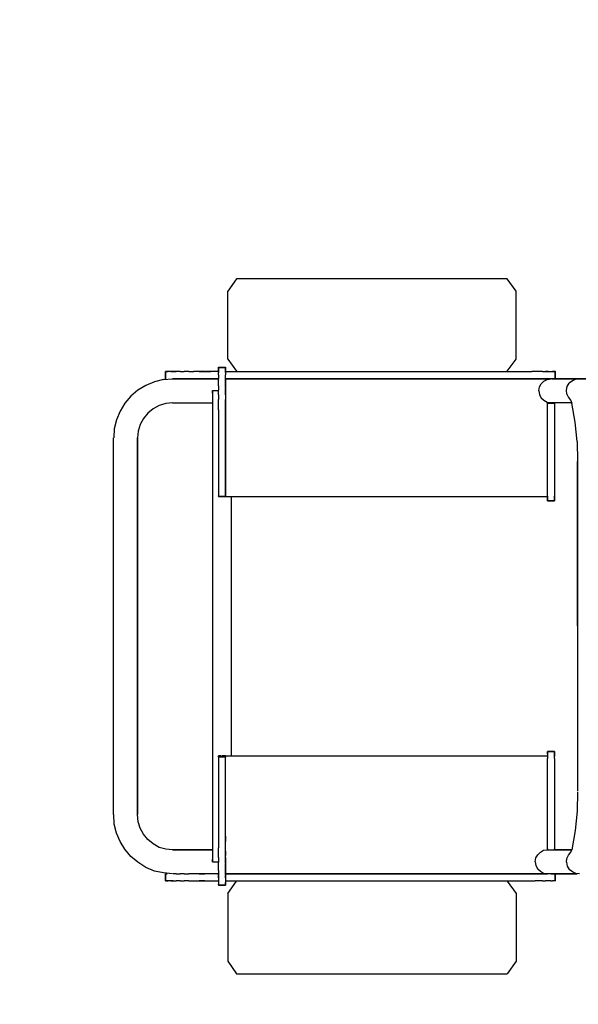
# Model space of a CAD drawing. Units: millimetres. Extents: x -3022 to 3678, y -3071 to 3378.
# Drawn here: x -1563 to -377, y -803 to 1288 of the extents above; entities that cross this region are included whole.
import ezdxf

# ---------------------------------------------------------------- set-up
doc = ezdxf.new("R2010")
doc.units = ezdxf.units.MM
doc.header["$LTSCALE"] = 0.2
doc.header["$MEASUREMENT"] = 0
doc.header["$PDMODE"] = 1
doc.linetypes.add('BORDER', pattern=[1.75, 0.5, -0.25, 0.5, -0.25, 0, -0.25])
doc.layers.add('HAGS-Dim Plan', color=7, linetype='Continuous', lineweight=100)
doc.layers.add('HAGS-EN1176 Falling Space', color=30, linetype='BORDER')
doc.layers.add('HAGS-Plan', color=7, linetype='Continuous')
doc.styles.get("Standard").update_dxf_attribs({"font": 'g13f12d.shx', "height": 300})
doc.dimstyles.new('HAGS - Dim Plan', dxfattribs={"dimtxt": 300, "dimasz": 200, "dimexe": 0.18, "dimexo": 0.0625, "dimgap": 150, "dimtad": 0, "dimlfac": 0.001, "dimrnd": 0.05, "dimzin": 1, "dimdsep": 46, "dimtxsty": 'Standard', "dimblk": 'HAGS - Dim Plan arrow', "dimcen": 0.1, "dimse1": 1, "dimse2": 1, "dimclrd": 1, "dimadec": 0, "dimazin": 0, "dimtfac": 1, "dimtofl": 0, "dimtmove": 0, "dimatfit": 3, "dimfxl": 1, "dimtolj": 1, "dimtzin": 0, "dimarcsym": 0})

# ---------------------------------------------------------------- blocks, each defined once
blk = doc.blocks.new('HAGS - Dim Plan arrow')
at = {"color": 1, "lineweight": 0}
blk.add_lwpolyline([(0, 0, 0, 0.35, 0), (-1, 0, 0.015, 0.015, 0)], format="xyseb", dxfattribs=at)
blk = doc.blocks.new('*D2')
at = {"layer": 'Defpoints', "color": 0, "transparency": 16777216}
for p in [(2678.1, 3181.3), (-3021.9, 900, 596.2), (2678.1, 900, 596.2)]:
    blk.add_point(p, dxfattribs=at)
at = {"layer": 'HAGS-Dim Plan', "color": 1, "lineweight": -2, "transparency": 16777216}
for p, q in [((-2821.9, 3181.3), (-777.3, 3181.3)), ((2478.1, 3181.3), (433.5, 3181.3))]:
    blk.add_line(p, q, dxfattribs=at)
at = {"layer": 'HAGS-Dim Plan', "color": 1, "lineweight": -2, "transparency": 16777216, "xscale": 200, "yscale": 200, "zscale": 200, "rotation": 180}
blk.add_blockref('HAGS - Dim Plan arrow', (-3021.9, 3181.3), dxfattribs=at)
at = {"layer": 'HAGS-Dim Plan', "color": 1, "lineweight": -2, "transparency": 16777216, "xscale": 200, "yscale": 200, "zscale": 200}
blk.add_blockref('HAGS - Dim Plan arrow', (2678.1, 3181.3), dxfattribs=at)
at = {"layer": 'HAGS-Dim Plan', "color": 0, "transparency": 16777216, "insert": (-171.9, 3181.3), "char_height": 300, "attachment_point": 5}
blk.add_mtext('\\A1;5.70m', dxfattribs=at)
blk = doc.blocks.new('*D3')
at = {"layer": 'Defpoints', "color": 0, "transparency": 16777216}
for p in [(-1521.9, 2400, 596.2), (-1521.9, -2400, 596.2), (3480.7, -2400)]:
    blk.add_point(p, dxfattribs=at)
at = {"layer": 'HAGS-Dim Plan', "color": 1, "lineweight": -2, "transparency": 16777216}
for p, q in [((3480.7, 2200), (3480.7, 620.4)), ((3480.7, -2200), (3480.7, -620.4))]:
    blk.add_line(p, q, dxfattribs=at)
at = {"layer": 'HAGS-Dim Plan', "color": 1, "lineweight": -2, "transparency": 16777216, "xscale": 200, "yscale": 200, "zscale": 200}
for p, rotation in [((3480.7, 2400), 90), ((3480.7, -2400), 270)]:
    blk.add_blockref('HAGS - Dim Plan arrow', p, dxfattribs=dict(at, rotation=rotation))
at = {"layer": 'HAGS-Dim Plan', "color": 0, "transparency": 16777216, "insert": (3480.7, 0), "char_height": 300, "attachment_point": 5, "rotation": 90}
blk.add_mtext('\\A1;4.80m', dxfattribs=at)
blk = doc.blocks.new('*D4')
at = {"layer": 'Defpoints', "color": 0, "transparency": 16777216}
for p in [(1018.1, 2704.9), (-1361.9, 410, 581.5), (1018.1, 410, 581.5)]:
    blk.add_point(p, dxfattribs=at)
at = {"layer": 'HAGS-Dim Plan', "color": 1, "lineweight": -2, "transparency": 16777216}
for p, q in [((-1161.9, 2704.9), (-781.2, 2704.9)), ((818.1, 2704.9), (437.3, 2704.9))]:
    blk.add_line(p, q, dxfattribs=at)
at = {"layer": 'HAGS-Dim Plan', "color": 1, "lineweight": -2, "transparency": 16777216, "xscale": 200, "yscale": 200, "zscale": 200, "rotation": 180}
blk.add_blockref('HAGS - Dim Plan arrow', (-1361.9, 2704.9), dxfattribs=at)
at = {"layer": 'HAGS-Dim Plan', "color": 1, "lineweight": -2, "transparency": 16777216, "xscale": 200, "yscale": 200, "zscale": 200}
blk.add_blockref('HAGS - Dim Plan arrow', (1018.1, 2704.9), dxfattribs=at)
at = {"layer": 'HAGS-Dim Plan', "color": 0, "transparency": 16777216, "insert": (-171.9, 2704.9), "char_height": 300, "attachment_point": 5}
blk.add_mtext('\\A1;2.38m', dxfattribs=at)
blk = doc.blocks.new('*D5')
at = {"layer": 'Defpoints', "color": 0, "transparency": 16777216}
for p in [(-1083.9, 740.4, 596.2), (-1083.9, -740.4, 596.2), (3054, -740.4)]:
    blk.add_point(p, dxfattribs=at)
at = {"layer": 'HAGS-Dim Plan', "color": 1, "lineweight": -2, "transparency": 16777216}
for p, q in [((3054, 940.4), (3054, 1140.4)), ((3054, -940.4), (3054, -1140.4))]:
    blk.add_line(p, q, dxfattribs=at)
at = {"layer": 'HAGS-Dim Plan', "color": 1, "lineweight": -2, "transparency": 16777216, "xscale": 200, "yscale": 200, "zscale": 200}
for p, rotation in [((3054, 740.4), 270), ((3054, -740.4), 90)]:
    blk.add_blockref('HAGS - Dim Plan arrow', p, dxfattribs=dict(at, rotation=rotation))
at = {"layer": 'HAGS-Dim Plan', "color": 0, "transparency": 16777216, "insert": (3054, 0), "char_height": 300, "attachment_point": 5, "rotation": 90}
blk.add_mtext('\\A1;1.48m', dxfattribs=at)

msp = doc.modelspace()

# ---------------------------------------------------------------- linework, layer by layer
at = {"layer": 'HAGS-EN1176 Falling Space'}
msp.add_lwpolyline([(2678.089, -900.002), (2678.089, 899.998, 0.41421356), (1178.089, 2399.998), (-1521.911, 2399.998, 0.41421356), (-3021.911, 899.998), (-3021.911, -900.002, 0.41421356), (-1521.911, -2400.002), (1178.089, -2400.002, 0.41421356)], format="xyb", close=True, dxfattribs=at)
at = {"layer": 'HAGS-Plan'}
for p, q in [((-1102.726, 737.215, 1008.55), (-1121.152, 711.29, 1008.55)), ((-528.186, 737.215, 1008.55), (-1102.726, 737.215, 1008.55)), ((-508.923, 711.29, 1008.55), (-528.186, 737.215, 1008.55)), ((-1121.152, 567.236, 1008.55), (-1121.152, 711.29, 1008.55)), ((-508.923, 567.236, 1008.55), (-508.923, 711.29, 1008.55)), ((-1121.152, 567.236, 1008.55), (-1102.726, 541.311, 1008.55)), ((-528.186, 541.311, 1008.55), (-508.923, 567.236, 1008.55)), ((-1141.253, 549.686, 1008.55), (-1141.253, 548.848, 1008.55)), ((-1141.253, 548.011, 1008.55), (-1141.253, 549.686, 1008.55)), ((-1126.177, 548.848, 1008.55), (-1141.253, 548.848, 1008.55)), ((-1141.253, 548.848, 1008.55), (-1126.177, 548.848, 1008.55)), ((-1141.253, 542.986, 1008.55), (-1141.253, 548.848, 1008.55)), ((-1141.253, 548.848, 1008.55), (-1141.253, 547.173, 1008.55)), ((-1141.253, 547.173, 1008.55), (-1141.253, 542.986, 1008.55)), ((-1126.177, 549.686, 1008.55), (-1126.177, 548.011, 1008.55)), ((-1126.177, 548.011, 1008.55), (-1126.177, 549.686, 1008.55)), ((-1126.177, 548.848, 1008.55), (-1126.177, 547.173, 1008.55)), ((-1126.177, 547.173, 1008.55), (-1126.177, 548.848, 1008.55)), ((-1126.177, 548.848, 1008.55), (-1126.177, 547.173, 1008.55)), ((-1126.177, 548.011, 1008.55), (-1126.177, 548.848, 1008.55)), ((-1126.177, 542.986, 1008.55), (-1126.177, 548.011, 1008.55)), ((-1126.177, 547.173, 1008.55), (-1126.177, 542.986, 1008.55)), ((-1257.554, 523.723, 1008.55), (-1276.817, 518.697, 1008.55)), ((-1257.554, 523.723, 1008.55), (-1238.291, 525.398, 1008.55)), ((-1253.366, 540.473, 1008.55), (-1252.529, 540.473, 1008.55)), ((-1252.529, 540.473, 1008.55), (-1253.366, 540.473, 1008.55)), ((-1253.366, 540.473, 1008.55), (-1253.366, 525.398, 1008.55)), ((-1253.366, 525.398, 1008.55), (-1253.366, 540.473, 1008.55)), ((-1252.529, 540.473, 1008.55), (-1250.016, 540.473, 1008.55)), ((-1250.016, 540.473, 1008.55), (-1252.529, 540.473, 1008.55)), ((-1252.529, 540.473, 1008.55), (-1250.016, 540.473, 1008.55)), ((-1247.504, 540.473, 1008.55), (-1252.529, 540.473, 1008.55)), ((-1247.504, 540.473, 1008.55), (-1250.016, 540.473, 1008.55)), ((-1250.016, 540.473, 1008.55), (-1247.504, 540.473, 1008.55)), ((-1242.479, 540.473, 1008.55), (-1247.504, 540.473, 1008.55)), ((-1242.479, 540.473, 1008.55), (-1237.454, 540.473, 1008.55)), ((-1237.454, 540.473, 1008.55), (-1242.479, 540.473, 1008.55)), ((-1238.291, 525.398, 1008.55), (-1141.253, 525.398, 1008.55)), ((-1141.253, 525.398, 1008.55), (-1238.291, 525.398, 1008.55)), ((-1237.454, 540.473, 1008.55), (-1230.753, 540.473, 1008.55)), ((-1230.753, 540.473, 1008.55), (-1237.454, 540.473, 1008.55)), ((-1230.753, 525.398, 1008.55), (-1237.454, 525.398, 1008.55)), ((-1222.378, 540.473, 1008.55), (-1230.753, 540.473, 1008.55)), ((-1222.378, 525.398, 1008.55), (-1230.753, 525.398, 1008.55)), ((-1222.378, 540.473, 1008.55), (-1214.003, 540.473, 1008.55)), ((-1222.378, 525.398, 1008.55), (-1214.003, 525.398, 1008.55)), ((-1203.953, 540.473, 1008.55), (-1214.003, 540.473, 1008.55)), ((-1203.953, 525.398, 1008.55), (-1214.003, 525.398, 1008.55)), ((-1203.953, 540.473, 1008.55), (-1193.065, 540.473, 1008.55)), ((-1203.953, 525.398, 1008.55), (-1193.065, 525.398, 1008.55)), ((-1182.177, 540.473, 1008.55), (-1193.065, 540.473, 1008.55)), ((-1193.065, 525.398, 1008.55), (-1182.177, 525.398, 1008.55)), ((-1182.291, 540.473, 1008.55), (-1168.891, 540.473, 1008.55)), ((-1182.291, 540.473, 1008.55), (-1157.051, 540.473, 1008.55)), ((-1182.291, 525.398, 1008.55), (-1168.891, 525.398, 1008.55)), ((-1182.291, 525.398, 1008.55), (-1157.051, 525.398, 1008.55)), ((-1169.614, 540.473, 1008.55), (-1182.177, 540.473, 1008.55)), ((-1169.614, 525.398, 1008.55), (-1182.177, 525.398, 1008.55)), ((-1169.614, 540.473, 1008.55), (-1157.051, 540.473, 1008.55)), ((-1169.614, 525.398, 1008.55), (-1157.051, 525.398, 1008.55)), ((-1155.49, 540.473, 1008.55), (-1168.891, 540.473, 1008.55)), ((-1155.49, 525.398, 1008.55), (-1168.891, 525.398, 1008.55)), ((-1141.253, 540.473, 1008.55), (-1155.49, 540.473, 1008.55)), ((-1141.253, 525.398, 1008.55), (-1155.49, 525.398, 1008.55)), ((-1141.253, 542.986, 1008.55), (-1141.253, 538.798, 1008.55)), ((-1141.253, 533.773, 1008.55), (-1141.253, 538.798, 1008.55)), ((-1141.253, 533.773, 1008.55), (-1141.253, 526.235, 1008.55)), ((-1141.253, 518.697, 1008.55), (-1141.253, 526.235, 1008.55)), ((-1141.253, 525.398, 1008.55), (-1141.253, 524.56, 1008.55)), ((-1126.177, 538.798, 1008.55), (-1126.177, 542.986, 1008.55)), ((-1126.177, 540.473, 1008.55), (-475.967, 540.473, 1008.55)), ((-1126.177, 538.798, 1008.55), (-1126.177, 533.773, 1008.55)), ((-1126.177, 526.235, 1008.55), (-1126.177, 533.773, 1008.55)), ((-1126.177, 526.235, 1008.55), (-1126.177, 518.697, 1008.55)), ((-1126.177, 526.235, 1008.55), (-1126.177, 524.56, 1008.55)), ((-1126.177, 524.56, 1008.55), (-1126.177, 526.235, 1008.55)), ((-475.967, 525.398, 1008.55), (-1126.177, 525.398, 1008.55)), ((-442.466, 525.398, 1008.55), (-1126.177, 525.398, 1008.55)), ((-1126.177, 525.398, 1008.55), (-442.466, 525.398, 1008.55)), ((-1126.177, 525.398, 1008.55), (-1126.177, 524.56, 1008.55)), ((-1126.177, 523.723, 1008.55), (-1126.177, 525.398, 1008.55)), ((-1126.177, 525.398, 1008.55), (-1126.177, 523.723, 1008.55)), ((-1126.177, 523.723, 1008.55), (-1126.177, 525.398, 1008.55)), ((-1126.177, 525.398, 1008.55), (-1126.177, 523.723, 1008.55)), ((-1126.177, 524.56, 1008.55), (-1126.177, 525.398, 1008.55)), ((-1126.177, 525.398, 1008.55), (-1126.177, 524.56, 1008.55)), ((-1126.177, 524.56, 1008.55), (-1126.177, 525.398, 1008.55)), ((-1126.177, 525.398, 1008.55), (-1126.177, 524.56, 1008.55)), ((-1126.177, 519.535, 1008.55), (-1126.177, 524.56, 1008.55)), ((-1126.177, 524.56, 1008.55), (-1126.177, 522.885, 1008.55)), ((-1126.177, 524.56, 1008.55), (-1126.177, 522.885, 1008.55)), ((-1126.177, 523.723, 1008.55), (-1126.177, 522.885, 1008.55)), ((-1126.177, 522.048, 1008.55), (-1126.177, 523.723, 1008.55)), ((-1126.177, 523.723, 1008.55), (-1126.177, 522.048, 1008.55)), ((-1126.177, 522.885, 1008.55), (-1126.177, 523.723, 1008.55)), ((-1126.177, 522.885, 1008.55), (-1126.177, 519.535, 1008.55)), ((-1126.177, 522.885, 1008.55), (-1126.177, 521.21, 1008.55)), ((-468.429, 540.473, 1008.55), (-475.967, 540.473, 1008.55)), ((-460.891, 540.473, 1008.55), (-468.429, 540.473, 1008.55)), ((-453.353, 540.473, 1008.55), (-460.891, 540.473, 1008.55)), ((-453.353, 540.473, 1008.55), (-446.653, 540.473, 1008.55)), ((-450.003, 520.373, 1008.55), (-443.303, 523.723, 1008.55)), ((-446.653, 540.473, 1008.55), (-440.791, 540.473, 1008.55)), ((-440.791, 540.473, 1008.55), (-446.653, 540.473, 1008.55)), ((-443.303, 523.723, 1008.55), (-434.928, 525.398, 1008.55)), ((241.62, 525.398, 1008.55), (-442.466, 525.398, 1008.55)), ((-442.466, 525.398, 1008.55), (-434.928, 525.398, 1008.55)), ((-440.791, 525.398, 1008.55), (-442.466, 525.398, 1008.55)), ((-442.466, 525.398, 1008.55), (-440.791, 525.398, 1008.55)), ((-440.791, 540.473, 1008.55), (-435.765, 540.473, 1008.55)), ((-435.765, 540.473, 1008.55), (-431.578, 540.473, 1008.55)), ((-432.415, 525.398, 1008.55), (-379.652, 525.398, 1008.55)), ((-431.578, 540.473, 1008.55), (-429.065, 540.473, 1008.55)), ((-429.065, 540.473, 1008.55), (-431.578, 540.473, 1008.55)), ((-429.065, 525.398, 1008.55), (-431.578, 525.398, 1008.55)), ((-426.553, 540.473, 1008.55), (-429.065, 540.473, 1008.55)), ((-429.065, 540.473, 1008.55), (-426.553, 540.473, 1008.55)), ((-426.553, 525.398, 1008.55), (-429.065, 525.398, 1008.55)), ((-426.553, 539.636, 1008.55), (-426.553, 541.311, 1008.55)), ((-426.553, 541.311, 1008.55), (-426.553, 539.636, 1008.55)), ((-426.553, 525.398, 1008.55), (-426.553, 540.473, 1008.55)), ((-426.553, 540.473, 1008.55), (-426.553, 525.398, 1008.55)), ((-426.553, 526.235, 1008.55), (-426.553, 524.56, 1008.55)), ((-382.164, 524.56, 1008.55), (-389.702, 521.21, 1008.55)), ((-374.626, 525.398, 1008.55), (-382.164, 524.56, 1008.55)), ((-378.814, 525.398, 1008.55), (240.782, 525.398, 1008.55)), ((-1295.243, 511.16, 1008.55), (-1311.993, 501.11, 1008.55)), ((-1276.817, 518.697, 1008.55), (-1295.243, 511.16, 1008.55)), ((-1141.253, 510.322, 1008.55), (-1141.253, 518.697, 1008.55)), ((-1141.253, 510.322, 1008.55), (-1141.253, 501.11, 1008.55)), ((-1126.177, 522.048, 1008.55), (-1126.177, 520.373, 1008.55)), ((-1126.177, 520.373, 1008.55), (-1126.177, 522.048, 1008.55)), ((-1126.177, 522.048, 1008.55), (-1126.177, 520.373, 1008.55)), ((-1126.177, 521.21, 1008.55), (-1126.177, 522.048, 1008.55)), ((-1126.177, 520.373, 1008.55), (-1126.177, 518.697, 1008.55)), ((-1126.177, 515.347, 1008.55), (-1126.177, 519.535, 1008.55)), ((-1126.177, 518.697, 1008.55), (-1126.177, 517.022, 1008.55)), ((-1126.177, 517.022, 1008.55), (-1126.177, 518.697, 1008.55)), ((-1126.177, 518.697, 1008.55), (-1126.177, 517.022, 1008.55)), ((-1126.177, 510.322, 1008.55), (-1126.177, 518.697, 1008.55)), ((-1126.177, 517.022, 1008.55), (-1126.177, 514.51, 1008.55)), ((-1126.177, 515.347, 1008.55), (-1126.177, 517.022, 1008.55)), ((-1126.177, 517.022, 1008.55), (-1126.177, 515.347, 1008.55)), ((-1126.177, 509.485, 1008.55), (-1126.177, 515.347, 1008.55)), ((-1126.177, 514.51, 1008.55), (-1126.177, 512.835, 1008.55)), ((-1126.177, 512.835, 1008.55), (-1126.177, 514.51, 1008.55)), ((-1126.177, 514.51, 1008.55), (-1126.177, 512.835, 1008.55)), ((-1126.177, 512.835, 1008.55), (-1126.177, 511.16, 1008.55)), ((-1126.177, 511.16, 1008.55), (-1126.177, 510.322, 1008.55)), ((-1126.177, 510.322, 1008.55), (-1126.177, 508.647, 1008.55)), ((-1126.177, 508.647, 1008.55), (-1126.177, 510.322, 1008.55)), ((-1126.177, 510.322, 1008.55), (-1126.177, 508.647, 1008.55)), ((-1126.177, 510.322, 1008.55), (-1126.177, 501.11, 1008.55)), ((-1126.177, 509.485, 1008.55), (-1126.177, 502.785, 1008.55)), ((-1126.177, 508.647, 1008.55), (-1126.177, 506.972, 1008.55)), ((-1126.177, 507.81, 1008.55), (-1126.177, 506.135, 1008.55)), ((-1126.177, 506.972, 1008.55), (-1126.177, 507.81, 1008.55)), ((-1126.177, 506.135, 1008.55), (-1126.177, 504.46, 1008.55)), ((-1126.177, 505.297, 1008.55), (-1126.177, 502.785, 1008.55)), ((-1126.177, 503.622, 1008.55), (-1126.177, 505.297, 1008.55)), ((-1126.177, 505.297, 1008.55), (-1126.177, 503.622, 1008.55)), ((-1126.177, 504.46, 1008.55), (-1126.177, 505.297, 1008.55)), ((-1126.177, 502.785, 1008.55), (-1126.177, 501.11, 1008.55)), ((-1126.177, 501.11, 1008.55), (-1126.177, 502.785, 1008.55)), ((-1126.177, 502.785, 1008.55), (-1126.177, 501.11, 1008.55)), ((-1126.177, 502.785, 1008.55), (-1126.177, 494.409, 1008.55)), ((-460.891, 499.434, 1008.55), (-459.216, 507.81, 1008.55)), ((-459.216, 507.81, 1008.55), (-455.866, 514.51, 1008.55)), ((-455.866, 514.51, 1008.55), (-450.003, 520.373, 1008.55)), ((-402.265, 501.11, 1008.55), (-400.59, 508.647, 1008.55)), ((-400.59, 508.647, 1008.55), (-396.402, 516.185, 1008.55)), ((-389.702, 521.21, 1008.55), (-396.402, 516.185, 1008.55)), ((-1327.068, 488.547, 1008.55), (-1339.631, 473.471, 1008.55)), ((-1311.993, 501.11, 1008.55), (-1327.068, 488.547, 1008.55)), ((-1153.815, 500.272, 1008.55), (-1153.815, -500.567, 1008.55)), ((-1153.815, 494.409, 1008.55), (-1153.815, 500.272, 1008.55)), ((-1153.815, 500.272, 1008.55), (-1141.253, 500.272, 1008.55)), ((-1141.253, 491.059, 1008.55), (-1141.253, 501.11, 1008.55)), ((-1141.253, 491.059, 1008.55), (-1141.253, 481.009, 1008.55)), ((-1141.253, 470.121, 1008.55), (-1141.253, 481.009, 1008.55)), ((-1126.177, 491.059, 1008.55), (-1126.177, 501.11, 1008.55)), ((-1126.177, 501.11, 1008.55), (-1126.177, 499.434, 1008.55)), ((-1126.177, 499.434, 1008.55), (-1126.177, 501.11, 1008.55)), ((-1126.177, 501.11, 1008.55), (-1126.177, 499.434, 1008.55)), ((-1126.177, 499.434, 1008.55), (-1126.177, 497.759, 1008.55)), ((-1126.177, 497.759, 1008.55), (-1126.177, 496.084, 1008.55)), ((-1126.177, 496.084, 1008.55), (-1126.177, 494.409, 1008.55)), ((-1126.177, 495.247, 1008.55), (-1126.177, 493.572, 1008.55)), ((-1126.177, 494.409, 1008.55), (-1126.177, 495.247, 1008.55)), ((-1126.177, 494.409, 1008.55), (-1126.177, 486.034, 1008.55)), ((-1126.177, 491.059, 1008.55), (-1126.177, 481.009, 1008.55)), ((-1126.177, 486.034, 1008.55), (-1126.177, 476.821, 1008.55)), ((-1126.177, 481.009, 1008.55), (-1126.177, 470.121, 1008.55)), ((-1126.177, 476.821, 1008.55), (-1126.177, 481.009, 1008.55)), ((-460.891, 499.434, 1008.55), (-459.216, 491.897, 1008.55)), ((-459.216, 491.897, 1008.55), (-455.866, 484.359, 1008.55)), ((-450.003, 479.334, 1008.55), (-455.866, 484.359, 1008.55)), ((-401.427, 492.734, 1008.55), (-402.265, 501.11, 1008.55)), ((-401.427, 492.734, 1008.55), (-398.077, 485.197, 1008.55)), ((-398.077, 485.197, 1008.55), (-393.052, 479.334, 1008.55)), ((-1339.631, 473.471, 1008.55), (-1349.682, 456.721, 1008.55)), ((-1279.33, 461.746, 1008.55), (-1291.055, 452.533, 1008.55)), ((-1266.767, 468.446, 1008.55), (-1279.33, 461.746, 1008.55)), ((-1252.529, 472.634, 1008.55), (-1266.767, 468.446, 1008.55)), ((-1238.291, 474.309, 1008.55), (-1252.529, 472.634, 1008.55)), ((-1238.291, 474.309, 1008.55), (-1153.815, 474.309, 1008.55)), ((-1141.253, 459.233, 1008.55), (-1141.253, 470.121, 1008.55)), ((-1126.177, 466.771, 1008.55), (-1126.177, 476.821, 1008.55)), ((-1126.177, 470.121, 1008.55), (-1126.177, 459.233, 1008.55)), ((-1126.177, 466.771, 1008.55), (-1126.177, 470.121, 1008.55)), ((-1126.177, 456.721, 1008.55), (-1126.177, 466.771, 1008.55)), ((-443.303, 475.146, 1008.55), (-450.003, 479.334, 1008.55)), ((-434.928, 474.309, 1008.55), (-443.303, 475.146, 1008.55)), ((-442.466, 474.309, 1008.55), (-442.466, 473.471, 1008.55)), ((-442.466, 473.471, 1008.55), (-442.466, 474.309, 1008.55)), ((-442.466, 473.471, 1008.55), (-427.39, 473.471, 1008.55)), ((-442.466, 472.634, 1008.55), (-442.466, 473.471, 1008.55)), ((-442.466, 473.471, 1008.55), (-442.466, 472.634, 1008.55)), ((-442.466, 280.841, 1008.55), (-442.466, 472.634, 1008.55)), ((-432.415, 474.309, 1008.55), (-434.928, 474.309, 1008.55)), ((-391.377, 474.309, 1008.55), (-432.415, 474.309, 1008.55)), ((-427.39, 473.471, 1008.55), (-432.415, 474.309, 1008.55)), ((-427.39, 474.309, 1008.55), (-427.39, 473.471, 1008.55)), ((-427.39, 472.634, 1008.55), (-427.39, 473.471, 1008.55)), ((-427.39, 473.471, 1008.55), (-427.39, 472.634, 1008.55)), ((-427.39, 472.634, 1008.55), (-427.39, 280.841, 1008.55)), ((-393.052, 479.334, 1008.55), (-390.539, 473.471, 1008.55)), ((-383.839, 433.27, 1008.55), (-390.539, 473.471, 1008.55)), ((-1349.682, 456.721, 1008.55), (-1357.219, 438.295, 1008.55)), ((-1300.268, 440.808, 1008.55), (-1306.968, 428.245, 1008.55)), ((-1291.055, 452.533, 1008.55), (-1300.268, 440.808, 1008.55)), ((-1141.253, 459.233, 1008.55), (-1141.253, 276.654, 1008.55)), ((-1126.177, 276.654, 1008.55), (-1126.177, 459.233, 1008.55)), ((-1126.177, 459.233, 1008.55), (-1126.177, 456.721, 1008.55)), ((-1126.177, 456.721, 1008.55), (-1126.177, 445.833, 1008.55)), ((-1126.177, 445.833, 1008.55), (-1126.177, 434.945, 1008.55)), ((-1362.244, 419.032, 1008.55), (-1363.082, 399.769, 1008.55)), ((-1357.219, 438.295, 1008.55), (-1362.244, 419.032, 1008.55)), ((-1306.968, 428.245, 1008.55), (-1311.156, 414.007, 1008.55)), ((-1126.177, 434.945, 1008.55), (-1126.177, 280.004, 1008.55)), ((-379.652, 392.232, 1008.55), (-383.839, 433.27, 1008.55)), ((-1363.919, -400.064, 1008.55), (-1363.919, 399.769, 1008.55)), ((-1311.156, 414.007, 1008.55), (-1312.831, 399.769, 1008.55)), ((-1312.831, 399.769, 1008.55), (-1312.831, -400.064, 1008.55)), ((-1312.831, -400.064, 1008.55), (-1312.831, 399.769, 1008.55)), ((-1312.831, 399.769, 1008.55), (-1312.831, -400.064, 1008.55)), ((-379.652, 392.232, 1008.55), (-378.814, 350.356, 1008.55)), ((-378.814, 349.518, 1008.55), (-378.814, -349.813, 1008.55)), ((-377.976, -349.813, 1008.55), (-378.814, 349.518, 1008.55)), ((-1141.253, 276.654, 1008.55), (-1141.253, 275.816, 1008.55)), ((-1141.253, 275.816, 1008.55), (-1141.253, 276.654, 1008.55)), ((-1141.253, 275.816, 1008.55), (-1141.253, 274.979, 1008.55)), ((-1141.253, 274.979, 1008.55), (-1126.177, 274.979, 1008.55)), ((-1126.177, 274.979, 1008.55), (-1141.253, 274.979, 1008.55)), ((-1131.202, 274.979, 1008.55), (-1126.177, 274.979, 1008.55)), ((-1126.177, 274.979, 1008.55), (-1131.202, 274.979, 1008.55)), ((-1131.202, 274.979, 1008.55), (-1126.177, 274.979, 1008.55)), ((-1126.177, 277.491, 1008.55), (-1126.177, 280.004, 1008.55)), ((-1126.177, 280.004, 1008.55), (-1126.177, 276.654, 1008.55)), ((-1126.177, 274.979, 1008.55), (-1126.177, 277.491, 1008.55)), ((-1126.177, 277.491, 1008.55), (-1126.177, 275.816, 1008.55)), ((-1126.177, 276.654, 1008.55), (-1126.177, 275.816, 1008.55)), ((-1126.177, 275.816, 1008.55), (-1126.177, 276.654, 1008.55)), ((-1126.177, 274.979, 1008.55), (-1126.177, 275.816, 1008.55)), ((-1126.177, 275.816, 1008.55), (-1126.177, 274.979, 1008.55)), ((-1126.177, 274.979, 1008.55), (-1126.177, 275.816, 1008.55)), ((-1126.177, 275.816, 1008.55), (-1126.177, 274.979, 1008.55)), ((-1126.177, 274.979, 1008.55), (-442.466, 274.979, 1008.55)), ((-1113.614, -275.273, 1008.55), (-1113.614, 274.979, 1008.55)), ((-442.466, 275.816, 1008.55), (-442.466, 280.841, 1008.55)), ((-442.466, 275.816, 1008.55), (-442.466, 271.628, 1008.55)), ((-442.466, 271.628, 1008.55), (-442.466, 275.816, 1008.55)), ((-427.39, 280.841, 1008.55), (-427.39, 275.816, 1008.55)), ((-427.39, 275.816, 1008.55), (-427.39, 271.628, 1008.55)), ((-427.39, 271.628, 1008.55), (-427.39, 275.816, 1008.55)), ((-442.466, 271.628, 1008.55), (-442.466, 268.278, 1008.55)), ((-442.466, 265.766, 1008.55), (-442.466, 271.628, 1008.55)), ((-442.466, 268.278, 1008.55), (-442.466, 266.603, 1008.55)), ((-442.466, 266.603, 1008.55), (-442.466, 265.766, 1008.55)), ((-442.466, 266.603, 1008.55), (-442.466, 265.766, 1008.55)), ((-427.39, 265.766, 1008.55), (-442.466, 265.766, 1008.55)), ((-442.466, 265.766, 1008.55), (-427.39, 265.766, 1008.55)), ((-427.39, 271.628, 1008.55), (-427.39, 268.278, 1008.55)), ((-427.39, 268.278, 1008.55), (-427.39, 271.628, 1008.55)), ((-427.39, 271.628, 1008.55), (-427.39, 268.278, 1008.55)), ((-427.39, 266.603, 1008.55), (-427.39, 271.628, 1008.55)), ((-427.39, 266.603, 1008.55), (-427.39, 268.278, 1008.55)), ((-427.39, 268.278, 1008.55), (-427.39, 266.603, 1008.55)), ((-427.39, 265.766, 1008.55), (-427.39, 266.603, 1008.55)), ((-427.39, 266.603, 1008.55), (-427.39, 265.766, 1008.55)), ((-427.39, -266.061, 1008.55), (-442.466, -266.061, 1008.55)), ((-442.466, -266.061, 1008.55), (-427.39, -266.061, 1008.55)), ((-442.466, -268.573, 1008.55), (-442.466, -266.061, 1008.55)), ((-442.466, -266.061, 1008.55), (-442.466, -266.898, 1008.55)), ((-442.466, -266.898, 1008.55), (-442.466, -266.061, 1008.55)), ((-442.466, -266.898, 1008.55), (-442.466, -268.573, 1008.55)), ((-442.466, -268.573, 1008.55), (-442.466, -271.923, 1008.55)), ((-442.466, -271.923, 1008.55), (-442.466, -268.573, 1008.55)), ((-427.39, -266.061, 1008.55), (-427.39, -266.898, 1008.55)), ((-427.39, -266.898, 1008.55), (-427.39, -266.061, 1008.55)), ((-427.39, -268.573, 1008.55), (-427.39, -266.898, 1008.55)), ((-427.39, -266.898, 1008.55), (-427.39, -268.573, 1008.55)), ((-427.39, -268.573, 1008.55), (-427.39, -271.923, 1008.55)), ((-427.39, -271.923, 1008.55), (-427.39, -268.573, 1008.55)), ((-1135.39, -275.273, 1008.55), (-1141.253, -276.111, 1008.55)), ((-1141.253, -275.273, 1008.55), (-1135.39, -275.273, 1008.55)), ((-1141.253, -277.786, 1008.55), (-1141.253, -275.273, 1008.55)), ((-1141.253, -275.273, 1008.55), (-1141.253, -276.111, 1008.55)), ((-1135.39, -275.273, 1008.55), (-1141.253, -275.273, 1008.55)), ((-1141.253, -275.273, 1008.55), (-1135.39, -275.273, 1008.55)), ((-1141.253, -276.111, 1008.55), (-1141.253, -275.273, 1008.55)), ((-1141.253, -276.111, 1008.55), (-1126.177, -276.111, 1008.55)), ((-1141.253, -276.111, 1008.55), (-1141.253, -277.786, 1008.55)), ((-1141.253, -277.786, 1008.55), (-1141.253, -459.528, 1008.55)), ((-1126.177, -277.786, 1008.55), (-1141.253, -277.786, 1008.55)), ((-1132.877, -275.273, 1008.55), (-1126.177, -275.273, 1008.55)), ((-1126.177, -275.273, 1008.55), (-1132.877, -275.273, 1008.55)), ((-1126.177, -275.273, 1008.55), (-442.466, -275.273, 1008.55)), ((-1126.177, -276.111, 1008.55), (-1126.177, -275.273, 1008.55)), ((-1126.177, -275.273, 1008.55), (-1126.177, -276.111, 1008.55)), ((-1126.177, -276.111, 1008.55), (-1126.177, -275.273, 1008.55)), ((-1126.177, -275.273, 1008.55), (-1126.177, -276.111, 1008.55)), ((-1126.177, -276.111, 1008.55), (-1126.177, -275.273, 1008.55)), ((-1126.177, -277.786, 1008.55), (-1126.177, -276.111, 1008.55)), ((-1126.177, -276.111, 1008.55), (-1126.177, -277.786, 1008.55)), ((-1126.177, -277.786, 1008.55), (-1126.177, -276.111, 1008.55)), ((-1126.177, -276.111, 1008.55), (-1126.177, -277.786, 1008.55)), ((-1126.177, -277.786, 1008.55), (-1126.177, -276.111, 1008.55)), ((-1126.177, -459.528, 1008.55), (-1126.177, -277.786, 1008.55)), ((-1126.177, -280.299, 1008.55), (-1126.177, -277.786, 1008.55)), ((-1126.177, -436.078, 1008.55), (-1126.177, -280.299, 1008.55)), ((-442.466, -271.923, 1008.55), (-442.466, -276.111, 1008.55)), ((-442.466, -276.111, 1008.55), (-442.466, -275.273, 1008.55)), ((-442.466, -276.111, 1008.55), (-442.466, -281.136, 1008.55)), ((-442.466, -472.929, 1008.55), (-442.466, -281.136, 1008.55)), ((-427.39, -271.923, 1008.55), (-427.39, -276.111, 1008.55)), ((-427.39, -276.111, 1008.55), (-427.39, -271.923, 1008.55)), ((-427.39, -281.136, 1008.55), (-427.39, -276.111, 1008.55)), ((-427.39, -281.136, 1008.55), (-427.39, -472.929, 1008.55)), ((-378.814, -351.488, 1008.55), (-379.652, -392.527, 1008.55)), ((-379.652, -392.527, 1008.55), (-383.839, -433.565, 1008.55)), ((-1362.244, -420.165, 1008.55), (-1363.082, -400.064, 1008.55)), ((-1311.156, -415.14, 1008.55), (-1312.831, -400.064, 1008.55)), ((-1306.968, -428.54, 1008.55), (-1311.156, -415.14, 1008.55)), ((-1357.219, -439.428, 1008.55), (-1362.244, -420.165, 1008.55)), ((-1300.268, -441.94, 1008.55), (-1306.968, -428.54, 1008.55)), ((-1126.177, -446.128, 1008.55), (-1126.177, -436.078, 1008.55)), ((-383.839, -433.565, 1008.55), (-390.539, -474.604, 1008.55)), ((-1349.682, -457.016, 1008.55), (-1357.219, -439.428, 1008.55)), ((-1339.631, -473.766, 1008.55), (-1349.682, -457.016, 1008.55)), ((-1291.055, -452.828, 1008.55), (-1300.268, -441.94, 1008.55)), ((-1279.33, -462.041, 1008.55), (-1291.055, -452.828, 1008.55)), ((-1141.253, -459.528, 1008.55), (-1141.253, -470.416, 1008.55)), ((-1126.177, -446.128, 1008.55), (-1126.177, -457.016, 1008.55)), ((-1126.177, -467.904, 1008.55), (-1126.177, -457.016, 1008.55)), ((-1126.177, -470.416, 1008.55), (-1126.177, -459.528, 1008.55)), ((-1327.068, -488.842, 1008.55), (-1339.631, -473.766, 1008.55)), ((-1266.767, -469.579, 1008.55), (-1279.33, -462.041, 1008.55)), ((-1252.529, -473.766, 1008.55), (-1266.767, -469.579, 1008.55)), ((-1238.291, -474.604, 1008.55), (-1252.529, -473.766, 1008.55)), ((-1153.815, -474.604, 1008.55), (-1238.291, -474.604, 1008.55)), ((-1238.291, -474.604, 1008.55), (-1153.815, -474.604, 1008.55)), ((-1141.253, -481.304, 1008.55), (-1141.253, -470.416, 1008.55)), ((-1126.177, -477.954, 1008.55), (-1126.177, -467.904, 1008.55)), ((-1126.177, -481.304, 1008.55), (-1126.177, -470.416, 1008.55)), ((-1126.177, -477.954, 1008.55), (-1126.177, -487.167, 1008.55)), ((-463.404, -485.491, 1008.55), (-457.541, -479.629, 1008.55)), ((-457.541, -479.629, 1008.55), (-450.841, -475.441, 1008.55)), ((-450.841, -475.441, 1008.55), (-442.466, -474.604, 1008.55)), ((-442.466, -472.929, 1008.55), (-442.466, -474.604, 1008.55)), ((-442.466, -474.604, 1008.55), (-442.466, -472.929, 1008.55)), ((-442.466, -474.604, 1008.55), (-427.39, -474.604, 1008.55)), ((-442.466, -475.441, 1008.55), (-442.466, -474.604, 1008.55)), ((-442.466, -474.604, 1008.55), (-442.466, -475.441, 1008.55)), ((-427.39, -472.929, 1008.55), (-427.39, -474.604, 1008.55)), ((-427.39, -474.604, 1008.55), (-427.39, -472.929, 1008.55)), ((-391.377, -474.604, 1008.55), (-427.39, -474.604, 1008.55)), ((-427.39, -474.604, 1008.55), (-391.377, -474.604, 1008.55)), ((-427.39, -475.441, 1008.55), (-427.39, -474.604, 1008.55)), ((-427.39, -474.604, 1008.55), (-427.39, -475.441, 1008.55)), ((-398.077, -486.329, 1008.55), (-393.052, -479.629, 1008.55)), ((-393.052, -479.629, 1008.55), (-390.539, -474.604, 1008.55)), ((-1311.993, -501.404, 1008.55), (-1327.068, -488.842, 1008.55)), ((-1295.243, -512.292, 1008.55), (-1311.993, -501.404, 1008.55)), ((-1153.815, -500.567, 1008.55), (-1153.815, -494.704, 1008.55)), ((-1153.815, -500.567, 1008.55), (-1141.253, -500.567, 1008.55)), ((-1141.253, -491.354, 1008.55), (-1141.253, -481.304, 1008.55)), ((-1141.253, -491.354, 1008.55), (-1141.253, -501.404, 1008.55)), ((-1141.253, -510.617, 1008.55), (-1141.253, -501.404, 1008.55)), ((-1126.177, -491.354, 1008.55), (-1126.177, -481.304, 1008.55)), ((-1126.177, -495.542, 1008.55), (-1126.177, -487.167, 1008.55)), ((-1126.177, -491.354, 1008.55), (-1126.177, -501.404, 1008.55)), ((-1126.177, -494.704, 1008.55), (-1126.177, -497.217, 1008.55)), ((-1126.177, -496.379, 1008.55), (-1126.177, -494.704, 1008.55)), ((-1126.177, -494.704, 1008.55), (-1126.177, -496.379, 1008.55)), ((-1126.177, -503.079, 1008.55), (-1126.177, -495.542, 1008.55)), ((-1126.177, -495.542, 1008.55), (-1126.177, -503.079, 1008.55)), ((-1126.177, -497.217, 1008.55), (-1126.177, -499.729, 1008.55)), ((-1126.177, -498.892, 1008.55), (-1126.177, -497.217, 1008.55)), ((-1126.177, -497.217, 1008.55), (-1126.177, -498.892, 1008.55)), ((-1126.177, -499.729, 1008.55), (-1126.177, -501.404, 1008.55)), ((-1126.177, -501.404, 1008.55), (-1126.177, -499.729, 1008.55)), ((-1126.177, -499.729, 1008.55), (-1126.177, -501.404, 1008.55)), ((-1126.177, -501.404, 1008.55), (-1126.177, -510.617, 1008.55)), ((-1126.177, -501.404, 1008.55), (-1126.177, -503.079, 1008.55)), ((-468.429, -500.567, 1008.55), (-467.591, -492.192, 1008.55)), ((-468.429, -500.567, 1008.55), (-467.591, -508.105, 1008.55)), ((-467.591, -492.192, 1008.55), (-463.404, -485.491, 1008.55)), ((-402.265, -501.404, 1008.55), (-401.427, -493.029, 1008.55)), ((-402.265, -501.404, 1008.55), (-400.59, -509.78, 1008.55)), ((-401.427, -493.029, 1008.55), (-398.077, -486.329, 1008.55)), ((-1276.817, -519.83, 1008.55), (-1295.243, -512.292, 1008.55)), ((-1257.554, -524.017, 1008.55), (-1276.817, -519.83, 1008.55)), ((-1141.253, -518.992, 1008.55), (-1141.253, -510.617, 1008.55)), ((-1141.253, -518.992, 1008.55), (-1141.253, -527.368, 1008.55)), ((-1126.177, -502.242, 1008.55), (-1126.177, -503.917, 1008.55)), ((-1126.177, -503.079, 1008.55), (-1126.177, -502.242, 1008.55)), ((-1126.177, -503.079, 1008.55), (-1126.177, -509.78, 1008.55)), ((-1126.177, -503.917, 1008.55), (-1126.177, -504.754, 1008.55)), ((-1126.177, -504.754, 1008.55), (-1126.177, -507.267, 1008.55)), ((-1126.177, -506.43, 1008.55), (-1126.177, -504.754, 1008.55)), ((-1126.177, -504.754, 1008.55), (-1126.177, -506.43, 1008.55)), ((-1126.177, -508.942, 1008.55), (-1126.177, -507.267, 1008.55)), ((-1126.177, -507.267, 1008.55), (-1126.177, -508.942, 1008.55)), ((-1126.177, -508.942, 1008.55), (-1126.177, -510.617, 1008.55)), ((-1126.177, -510.617, 1008.55), (-1126.177, -508.942, 1008.55)), ((-1126.177, -515.642, 1008.55), (-1126.177, -509.78, 1008.55)), ((-1126.177, -510.617, 1008.55), (-1126.177, -511.455, 1008.55)), ((-1126.177, -518.992, 1008.55), (-1126.177, -510.617, 1008.55)), ((-1126.177, -511.455, 1008.55), (-1126.177, -513.13, 1008.55)), ((-1126.177, -513.13, 1008.55), (-1126.177, -511.455, 1008.55)), ((-1126.177, -511.455, 1008.55), (-1126.177, -513.13, 1008.55)), ((-1126.177, -513.13, 1008.55), (-1126.177, -514.805, 1008.55)), ((-1126.177, -513.967, 1008.55), (-1126.177, -515.642, 1008.55)), ((-1126.177, -514.805, 1008.55), (-1126.177, -513.967, 1008.55)), ((-1126.177, -515.642, 1008.55), (-1126.177, -517.317, 1008.55)), ((-1126.177, -517.317, 1008.55), (-1126.177, -515.642, 1008.55)), ((-1126.177, -515.642, 1008.55), (-1126.177, -517.317, 1008.55)), ((-1126.177, -515.642, 1008.55), (-1126.177, -519.83, 1008.55)), ((-1126.177, -519.83, 1008.55), (-1126.177, -515.642, 1008.55)), ((-1126.177, -517.317, 1008.55), (-1126.177, -518.992, 1008.55)), ((-1126.177, -518.992, 1008.55), (-1126.177, -517.317, 1008.55)), ((-1126.177, -517.317, 1008.55), (-1126.177, -518.992, 1008.55)), ((-1126.177, -518.992, 1008.55), (-1126.177, -520.667, 1008.55)), ((-1126.177, -520.667, 1008.55), (-1126.177, -518.992, 1008.55)), ((-1126.177, -518.992, 1008.55), (-1126.177, -520.667, 1008.55)), ((-1126.177, -518.992, 1008.55), (-1126.177, -527.368, 1008.55)), ((-1126.177, -519.83, 1008.55), (-1126.177, -523.18, 1008.55)), ((-1126.177, -525.693, 1008.55), (-1126.177, -519.83, 1008.55)), ((-1126.177, -520.667, 1008.55), (-1126.177, -522.342, 1008.55)), ((-1126.177, -522.342, 1008.55), (-1126.177, -523.18, 1008.55)), ((-1126.177, -524.017, 1008.55), (-1126.177, -522.342, 1008.55)), ((-1126.177, -522.342, 1008.55), (-1126.177, -524.017, 1008.55)), ((-467.591, -508.105, 1008.55), (-463.404, -515.642, 1008.55)), ((-457.541, -520.667, 1008.55), (-463.404, -515.642, 1008.55)), ((-450.841, -524.855, 1008.55), (-457.541, -520.667, 1008.55)), ((-400.59, -509.78, 1008.55), (-396.402, -516.48, 1008.55)), ((-389.702, -521.505, 1008.55), (-396.402, -516.48, 1008.55)), ((-382.164, -524.855, 1008.55), (-389.702, -521.505, 1008.55)), ((-1238.291, -525.693, 1008.55), (-1257.554, -524.017, 1008.55)), ((-1253.366, -540.768, 1008.55), (-1253.366, -525.693, 1008.55)), ((-1253.366, -525.693, 1008.55), (-1253.366, -540.768, 1008.55)), ((-1252.529, -525.693, 1008.55), (-1253.366, -525.693, 1008.55)), ((-1253.366, -540.768, 1008.55), (-1252.529, -540.768, 1008.55)), ((-1252.529, -540.768, 1008.55), (-1253.366, -540.768, 1008.55)), ((-1250.016, -525.693, 1008.55), (-1252.529, -525.693, 1008.55)), ((-1252.529, -525.693, 1008.55), (-1250.016, -525.693, 1008.55)), ((-1250.016, -540.768, 1008.55), (-1252.529, -540.768, 1008.55)), ((-1252.529, -540.768, 1008.55), (-1250.016, -540.768, 1008.55)), ((-1250.016, -540.768, 1008.55), (-1252.529, -540.768, 1008.55)), ((-1247.504, -540.768, 1008.55), (-1250.016, -540.768, 1008.55)), ((-1250.016, -540.768, 1008.55), (-1247.504, -540.768, 1008.55)), ((-1247.504, -540.768, 1008.55), (-1250.016, -540.768, 1008.55)), ((-1242.479, -540.768, 1008.55), (-1247.504, -540.768, 1008.55)), ((-1242.479, -540.768, 1008.55), (-1237.454, -540.768, 1008.55)), ((-1237.454, -540.768, 1008.55), (-1242.479, -540.768, 1008.55)), ((-1230.753, -525.693, 1008.55), (-1237.454, -525.693, 1008.55)), ((-1237.454, -540.768, 1008.55), (-1230.753, -540.768, 1008.55)), ((-1230.753, -525.693, 1008.55), (-1222.378, -525.693, 1008.55)), ((-1222.378, -540.768, 1008.55), (-1230.753, -540.768, 1008.55)), ((-1214.003, -525.693, 1008.55), (-1222.378, -525.693, 1008.55)), ((-1222.378, -540.768, 1008.55), (-1214.003, -540.768, 1008.55)), ((-1214.003, -525.693, 1008.55), (-1203.953, -525.693, 1008.55)), ((-1203.953, -540.768, 1008.55), (-1214.003, -540.768, 1008.55)), ((-1193.065, -525.693, 1008.55), (-1203.953, -525.693, 1008.55)), ((-1203.953, -540.768, 1008.55), (-1193.065, -540.768, 1008.55)), ((-1182.177, -525.693, 1008.55), (-1193.065, -525.693, 1008.55)), ((-1193.065, -540.768, 1008.55), (-1182.177, -540.768, 1008.55)), ((-1168.891, -525.693, 1008.55), (-1182.291, -525.693, 1008.55)), ((-1157.051, -525.693, 1008.55), (-1182.291, -525.693, 1008.55)), ((-1182.291, -540.768, 1008.55), (-1168.891, -540.768, 1008.55)), ((-1182.291, -540.768, 1008.55), (-1157.051, -540.768, 1008.55)), ((-1182.177, -525.693, 1008.55), (-1169.614, -525.693, 1008.55)), ((-1169.614, -540.768, 1008.55), (-1182.177, -540.768, 1008.55)), ((-1157.051, -525.693, 1008.55), (-1169.614, -525.693, 1008.55)), ((-1169.614, -540.768, 1008.55), (-1157.051, -540.768, 1008.55)), ((-1155.49, -525.693, 1008.55), (-1168.891, -525.693, 1008.55)), ((-1168.891, -540.768, 1008.55), (-1155.49, -540.768, 1008.55)), ((-1141.253, -525.693, 1008.55), (-1155.49, -525.693, 1008.55)), ((-1155.49, -540.768, 1008.55), (-1141.253, -540.768, 1008.55)), ((-1141.253, -527.368, 1008.55), (-1141.253, -534.068, 1008.55)), ((-1141.253, -534.068, 1008.55), (-1141.253, -527.368, 1008.55)), ((-1141.253, -534.068, 1008.55), (-1141.253, -539.93, 1008.55)), ((-1141.253, -539.93, 1008.55), (-1141.253, -544.118, 1008.55)), ((-1126.177, -523.18, 1008.55), (-1126.177, -524.855, 1008.55)), ((-1126.177, -524.855, 1008.55), (-1126.177, -523.18, 1008.55)), ((-1126.177, -523.18, 1008.55), (-1126.177, -524.855, 1008.55)), ((-1126.177, -523.18, 1008.55), (-1126.177, -524.855, 1008.55)), ((-1126.177, -525.693, 1008.55), (-1126.177, -524.017, 1008.55)), ((-1126.177, -524.017, 1008.55), (-1126.177, -525.693, 1008.55)), ((-1126.177, -525.693, 1008.55), (-1126.177, -524.017, 1008.55)), ((-1126.177, -524.017, 1008.55), (-1126.177, -525.693, 1008.55)), ((-1126.177, -524.855, 1008.55), (-1126.177, -524.017, 1008.55)), ((-1126.177, -524.855, 1008.55), (-1126.177, -525.693, 1008.55)), ((-1126.177, -525.693, 1008.55), (-442.466, -525.693, 1008.55)), ((-442.466, -525.693, 1008.55), (-1126.177, -525.693, 1008.55)), ((-475.967, -525.693, 1008.55), (-1126.177, -525.693, 1008.55)), ((-1126.177, -527.368, 1008.55), (-1126.177, -534.068, 1008.55)), ((-1126.177, -534.068, 1008.55), (-1126.177, -527.368, 1008.55)), ((-1126.177, -534.068, 1008.55), (-1126.177, -539.93, 1008.55)), ((-1126.177, -539.93, 1008.55), (-1126.177, -544.118, 1008.55)), ((-1126.177, -540.768, 1008.55), (-475.967, -540.768, 1008.55)), ((-1121.152, -567.531, 1008.55), (-1102.726, -541.605, 1008.55)), ((-528.186, -541.605, 1008.55), (-508.923, -567.531, 1008.55)), ((-475.967, -540.768, 1008.55), (-468.429, -540.768, 1008.55)), ((-460.891, -540.768, 1008.55), (-468.429, -540.768, 1008.55)), ((-453.353, -540.768, 1008.55), (-460.891, -540.768, 1008.55)), ((-453.353, -540.768, 1008.55), (-446.653, -540.768, 1008.55)), ((-442.466, -525.693, 1008.55), (-450.841, -524.855, 1008.55)), ((-440.791, -540.768, 1008.55), (-446.653, -540.768, 1008.55)), ((-382.164, -525.693, 1008.55), (-442.375, -525.693, 1008.55)), ((-435.765, -540.768, 1008.55), (-440.791, -540.768, 1008.55)), ((-435.765, -540.768, 1008.55), (-431.578, -540.768, 1008.55)), ((-434.928, -525.693, 1008.55), (-379.652, -525.693, 1008.55)), ((-434.928, -525.693, 1008.55), (-432.415, -525.693, 1008.55)), ((-379.652, -525.693, 1008.55), (-432.415, -525.693, 1008.55)), ((-432.415, -525.693, 1008.55), (-382.164, -525.693, 1008.55)), ((-429.065, -540.768, 1008.55), (-431.578, -540.768, 1008.55)), ((-426.553, -540.768, 1008.55), (-429.065, -540.768, 1008.55)), ((-426.553, -525.693, 1008.55), (-426.553, -540.768, 1008.55)), ((-426.553, -540.768, 1008.55), (-426.553, -525.693, 1008.55)), ((-426.553, -539.93, 1008.55), (-426.553, -541.605, 1008.55)), ((-426.553, -541.605, 1008.55), (-426.553, -540.768, 1008.55)), ((-374.626, -525.693, 1008.55), (-382.164, -524.855, 1008.55)), ((-382.164, -525.693, 1008.55), (-379.652, -525.693, 1008.55)), ((-379.652, -525.693, 1008.55), (-382.164, -525.693, 1008.55)), ((-1141.253, -544.118, 1008.55), (-1141.253, -547.468, 1008.55)), ((-1141.253, -547.468, 1008.55), (-1141.253, -549.143, 1008.55)), ((-1141.253, -549.143, 1008.55), (-1141.253, -547.468, 1008.55)), ((-1141.253, -549.143, 1008.55), (-1141.253, -549.981, 1008.55)), ((-1126.177, -549.981, 1008.55), (-1141.253, -549.981, 1008.55)), ((-1141.253, -549.981, 1008.55), (-1126.177, -549.981, 1008.55)), ((-1126.177, -547.468, 1008.55), (-1126.177, -544.118, 1008.55)), ((-1126.177, -544.118, 1008.55), (-1126.177, -547.468, 1008.55)), ((-1126.177, -547.468, 1008.55), (-1126.177, -549.143, 1008.55)), ((-1126.177, -549.143, 1008.55), (-1126.177, -547.468, 1008.55)), ((-1126.177, -549.143, 1008.55), (-1126.177, -549.981, 1008.55)), ((-1121.152, -567.531, 1008.55), (-1121.152, -711.585, 1008.55)), ((-508.923, -567.531, 1008.55), (-508.923, -711.585, 1008.55)), ((-1121.152, -711.585, 1008.55), (-1102.726, -738.348, 1008.55)), ((-508.923, -711.585, 1008.55), (-528.186, -738.348, 1008.55)), ((-1102.726, -738.348, 1008.55), (-528.186, -738.348, 1008.55))]:
    msp.add_line(p, q, dxfattribs=at)

# ---------------------------------------------------------------- dimensions: what is measured, and where the dimension line sits
at = {"layer": 'HAGS-Dim Plan'}
for base, p1, p2, picture, middle in [((2678.089, 3181.257), (-3021.911, 899.998, 596.162), (2678.089, 899.998, 596.162), '*D2', (-171.911, 3181.257)), ((1018.089, 2704.931), (-1361.911, 409.998, 581.497), (1018.089, 409.998, 581.497), '*D4', (-171.911, 2704.931))]:
    dim = msp.add_linear_dim(base=base, p1=p1, p2=p2, dimstyle='HAGS - Dim Plan', override={"dimrnd": 0.01, "dimpost": 'm'}, dxfattribs=at)
    dim.commit()
    dim.dimension.update_dxf_attribs({"geometry": picture, "text_midpoint": middle})
for base, p1, p2, picture, middle in [((3480.718, -2400.002), (-1521.911, 2399.998, 596.162), (-1521.911, -2400.002, 596.162), '*D3', (3480.718, -0.002)), ((3054.01, -740.402), (-1083.911, 740.398, 596.162), (-1083.911, -740.402, 596.162), '*D5', (3054.01, -0.002))]:
    dim = msp.add_linear_dim(base=base, p1=p1, p2=p2, angle=90, dimstyle='HAGS - Dim Plan', override={"dimrnd": 0.01, "dimpost": 'm'}, dxfattribs=at)
    dim.commit()
    dim.dimension.update_dxf_attribs({"geometry": picture, "text_midpoint": middle, "dimtype": 160})

doc.saveas('drawing.dxf')
